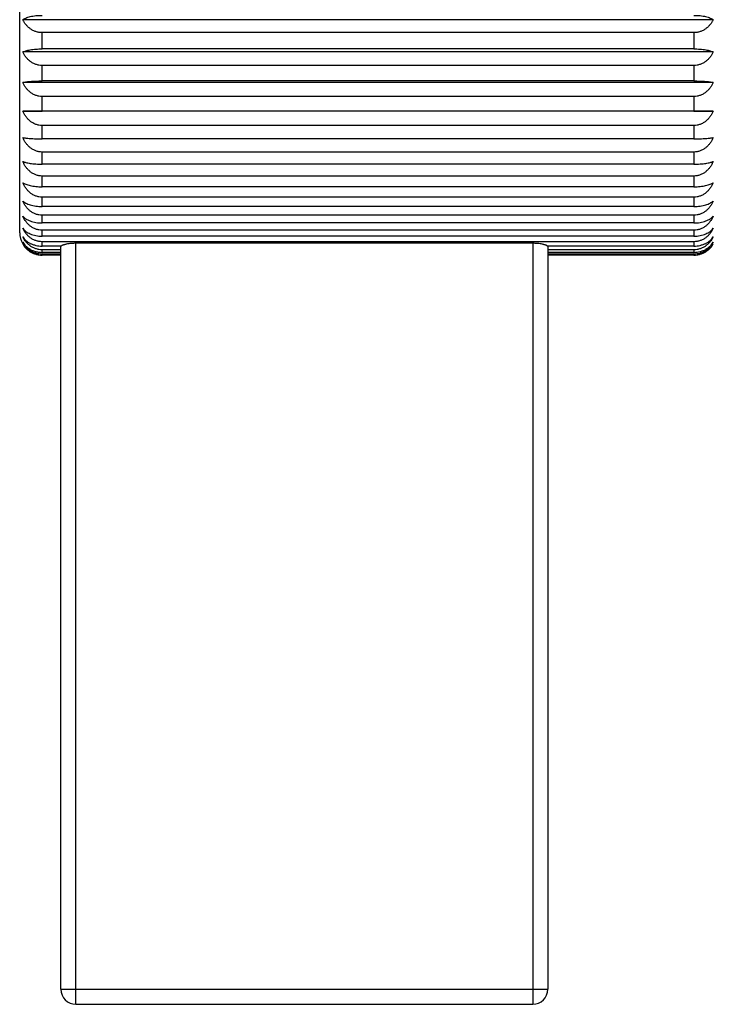
# Model space of a CAD drawing. Units: inches. Extents: x 0 to 11, y 0 to 8.5.
# Drawn here: x 3.7 to 4.6, y 3 to 4.3 of the extents above; entities that cross this region are included whole.
import ezdxf

# ---------------------------------------------------------------- set-up
doc = ezdxf.new("R2010")
doc.units = ezdxf.units.IN
doc.header["$LTSCALE"] = 0.605
doc.header["$MEASUREMENT"] = 0
doc.layers.get('0').update_dxf_attribs({"linetype": 'CONTINUOUS'})

msp = doc.modelspace()

# ---------------------------------------------------------------- linework, layer by layer
at = {"color": 7, "linetype": 'Continuous'}
for p, q in [((3.6563, 4.0632), (3.6563, 5.0032)), ((4.5823, 4.3476), (3.6603, 4.3476)), ((3.6863, 4.3086), (3.6863, 4.3303)), ((4.5563, 4.3303), (3.6863, 4.3303)), ((4.5563, 4.3303), (4.5563, 4.3086)), ((4.5823, 4.3046), (3.6603, 4.3046)), ((4.5563, 4.3086), (3.6863, 4.3086)), ((3.6863, 4.2659), (3.6863, 4.2865)), ((4.5563, 4.2865), (3.6863, 4.2865)), ((4.5563, 4.2865), (4.5563, 4.2659)), ((4.5823, 4.2638), (3.6603, 4.2638)), ((4.5563, 4.2659), (3.6863, 4.2659)), ((3.6863, 4.2257), (3.6863, 4.2451)), ((4.5563, 4.2451), (3.6863, 4.2451)), ((4.5563, 4.2451), (4.5563, 4.2257)), ((3.6603, 4.2255), (3.6863, 4.2257)), ((4.5823, 4.2255), (3.6603, 4.2255)), ((4.5563, 4.2257), (3.6863, 4.2257)), ((4.5563, 4.2257), (4.5823, 4.2255)), ((3.6863, 4.1886), (3.6863, 4.2064)), ((4.5563, 4.2064), (3.6863, 4.2064)), ((4.5563, 4.2064), (4.5563, 4.1886)), ((4.5563, 4.1886), (3.6863, 4.1886)), ((3.6863, 4.1547), (3.6863, 4.1709)), ((4.5563, 4.1709), (3.6863, 4.1709)), ((4.5563, 4.1709), (4.5563, 4.1547)), ((4.5563, 4.1547), (3.6863, 4.1547)), ((3.6863, 4.1245), (3.6863, 4.1389)), ((4.5563, 4.1389), (3.6863, 4.1389)), ((4.5563, 4.1389), (4.5563, 4.1245)), ((4.5563, 4.1245), (3.6863, 4.1245)), ((3.6863, 4.0982), (3.6863, 4.1106)), ((4.5563, 4.1106), (3.6863, 4.1106)), ((4.5563, 4.1106), (4.5563, 4.0982)), ((4.5563, 4.0982), (3.6863, 4.0982)), ((3.6863, 4.0762), (3.6863, 4.0865)), ((4.5563, 4.0865), (3.6863, 4.0865)), ((4.5563, 4.0762), (3.6863, 4.0762)), ((4.5563, 4.0865), (4.5563, 4.0762)), ((3.6863, 4.0585), (3.6863, 4.0666)), ((4.5563, 4.0666), (3.6863, 4.0666)), ((4.5563, 4.0666), (4.5563, 4.0585)), ((4.5563, 4.0585), (3.6863, 4.0585)), ((3.6863, 4.0454), (3.6863, 4.0512)), ((4.5563, 4.0512), (3.6863, 4.0512)), ((3.7313, 3.0332), (3.7313, 4.0491)), ((4.3413, 4.0491), (3.7313, 4.0491)), ((4.3413, 4.0491), (4.3413, 3.0332)), ((4.5563, 4.0512), (4.5563, 4.0454)), ((3.7119, 4.0454), (3.6863, 4.0454)), ((3.6863, 4.037), (3.6863, 4.0405)), ((3.7113, 4.0405), (3.6863, 4.0405)), ((3.7113, 4.037), (3.6863, 4.037)), ((3.7113, 3.0532), (3.7113, 4.0454)), ((4.5563, 4.0454), (4.3607, 4.0454)), ((4.3613, 4.0454), (4.3613, 3.0532)), ((4.5563, 4.0405), (4.3613, 4.0405)), ((4.5563, 4.037), (4.3613, 4.037)), ((4.5563, 4.0405), (4.5563, 4.037)), ((3.6863, 4.0333), (3.6863, 4.0345)), ((3.7113, 4.0345), (3.6863, 4.0345)), ((3.7113, 4.0333), (3.6863, 4.0333)), ((4.5563, 4.0345), (4.3613, 4.0345)), ((4.5563, 4.0333), (4.3613, 4.0333)), ((4.5563, 4.0345), (4.5563, 4.0333)), ((3.7113, 3.0532), (4.3613, 3.0532)), ((3.7313, 3.0332), (4.3413, 3.0332))]:
    msp.add_line(p, q, dxfattribs=at)
for centre, radius, start, end in [((3.6863, 4.0632), 0.03, 180, 209.8828), ((3.7313, 3.0532), 0.02, 180, 270), ((4.3413, 3.0532), 0.02, 270, 360)]:
    msp.add_arc(centre, radius, start, end, dxfattribs=at)
for points, knots in [([(3.6603, 4.3476), (3.6609, 4.348), (3.6623, 4.3488), (3.6647, 4.3499), (3.6674, 4.3509), (3.6706, 4.3518), (3.6741, 4.3525), (3.678, 4.353), (3.6821, 4.3534), (3.6849, 4.3534), (3.6863, 4.3534)], [0, 0, 0, 0, 0.083322, 0.178781, 0.287074, 0.408481, 0.542537, 0.687792, 0.841569, 1, 1, 1, 1]), ([(4.5563, 4.3534), (4.5577, 4.3534), (4.5605, 4.3534), (4.5647, 4.353), (4.5685, 4.3525), (4.572, 4.3518), (4.5752, 4.3509), (4.578, 4.3499), (4.5803, 4.3488), (4.5817, 4.348), (4.5823, 4.3476)], [0, 0, 0, 0, 0.158431, 0.312208, 0.457463, 0.591519, 0.712926, 0.821219, 0.916678, 1, 1, 1, 1]), ([(3.6863, 4.3303), (3.6849, 4.3303), (3.682, 4.3306), (3.6779, 4.3316), (3.674, 4.3332), (3.6704, 4.3354), (3.6673, 4.338), (3.6645, 4.3409), (3.6622, 4.3441), (3.6609, 4.3464), (3.6603, 4.3476)], [0, 0, 0, 0, 0.130479, 0.260079, 0.38813, 0.514247, 0.638334, 0.760488, 0.880974, 1, 1, 1, 1]), ([(4.5823, 4.3476), (4.5817, 4.3464), (4.5804, 4.3441), (4.5781, 4.3409), (4.5754, 4.338), (4.5722, 4.3354), (4.5686, 4.3332), (4.5647, 4.3316), (4.5606, 4.3306), (4.5577, 4.3303), (4.5563, 4.3303)], [0, 0, 0, 0, 0.119026, 0.239512, 0.361666, 0.485753, 0.61187, 0.739921, 0.869521, 1, 1, 1, 1]), ([(3.6603, 4.3046), (3.6606, 4.3047), (3.6612, 4.305), (3.6627, 4.3055), (3.6647, 4.3062), (3.6674, 4.3068), (3.6706, 4.3074), (3.6741, 4.3079), (3.678, 4.3083), (3.6821, 4.3085), (3.6849, 4.3086), (3.6863, 4.3086)], [0, 0, 0, 0, 0.037701, 0.07878, 0.171384, 0.278326, 0.399698, 0.534848, 0.682114, 0.838557, 1, 1, 1, 1]), ([(3.6863, 4.2865), (3.6849, 4.2865), (3.682, 4.2868), (3.6779, 4.2878), (3.674, 4.2896), (3.6704, 4.2918), (3.6673, 4.2945), (3.6645, 4.2976), (3.6622, 4.301), (3.6609, 4.3034), (3.6603, 4.3046)], [0, 0, 0, 0, 0.128454, 0.256347, 0.383258, 0.508948, 0.633361, 0.756563, 0.878741, 1, 1, 1, 1]), ([(4.5563, 4.3086), (4.5577, 4.3086), (4.5605, 4.3085), (4.5646, 4.3083), (4.5685, 4.3079), (4.572, 4.3074), (4.5752, 4.3068), (4.5779, 4.3062), (4.58, 4.3055), (4.5814, 4.305), (4.582, 4.3047), (4.5823, 4.3046)], [0, 0, 0, 0, 0.161443, 0.317886, 0.465152, 0.600302, 0.721674, 0.828616, 0.92122, 0.962299, 1, 1, 1, 1]), ([(4.5823, 4.3046), (4.5817, 4.3034), (4.5805, 4.301), (4.5781, 4.2976), (4.5754, 4.2945), (4.5722, 4.2918), (4.5686, 4.2896), (4.5648, 4.2878), (4.5606, 4.2868), (4.5577, 4.2865), (4.5563, 4.2865)], [0, 0, 0, 0, 0.121259, 0.243437, 0.366639, 0.491052, 0.616742, 0.743653, 0.871546, 1, 1, 1, 1]), ([(3.6603, 4.2638), (3.6609, 4.2639), (3.6624, 4.2642), (3.6647, 4.2646), (3.6675, 4.265), (3.6706, 4.2653), (3.6741, 4.2655), (3.678, 4.2657), (3.6821, 4.2658), (3.6849, 4.2659), (3.6863, 4.2659)], [0, 0, 0, 0, 0.075547, 0.166202, 0.272256, 0.393644, 0.529573, 0.678229, 0.8365, 1, 1, 1, 1]), ([(3.6863, 4.2451), (3.6849, 4.2451), (3.6827, 4.2453), (3.6799, 4.2459), (3.6772, 4.2467), (3.674, 4.2482), (3.6704, 4.2506), (3.6673, 4.2534), (3.6645, 4.2566), (3.6622, 4.26), (3.6609, 4.2625), (3.6603, 4.2638)], [0, 0, 0, 0, 0.126873, 0.190273, 0.253551, 0.379578, 0.504936, 0.629597, 0.753596, 0.877055, 1, 1, 1, 1]), ([(4.5563, 4.2659), (4.5577, 4.2659), (4.5605, 4.2658), (4.5646, 4.2657), (4.5685, 4.2655), (4.572, 4.2653), (4.5752, 4.265), (4.5779, 4.2646), (4.5803, 4.2642), (4.5817, 4.2639), (4.5823, 4.2638)], [0, 0, 0, 0, 0.1635, 0.321771, 0.470427, 0.606356, 0.727744, 0.833798, 0.924453, 1, 1, 1, 1]), ([(4.5823, 4.2638), (4.5817, 4.2625), (4.5805, 4.26), (4.5781, 4.2566), (4.5754, 4.2534), (4.5722, 4.2506), (4.5687, 4.2482), (4.5654, 4.2467), (4.5627, 4.2459), (4.5599, 4.2453), (4.5577, 4.2451), (4.5563, 4.2451)], [0, 0, 0, 0, 0.122945, 0.246404, 0.370402, 0.495064, 0.620422, 0.746449, 0.809727, 0.873126, 1, 1, 1, 1]), ([(3.6863, 4.2064), (3.6849, 4.2064), (3.6827, 4.2066), (3.6799, 4.2072), (3.6772, 4.2081), (3.674, 4.2096), (3.6704, 4.212), (3.6673, 4.2149), (3.6645, 4.2182), (3.6622, 4.2217), (3.6609, 4.2242), (3.6603, 4.2255)], [0, 0, 0, 0, 0.125769, 0.188676, 0.251526, 0.376945, 0.502085, 0.626936, 0.751506, 0.875871, 1, 1, 1, 1]), ([(4.5823, 4.2255), (4.5817, 4.2242), (4.5805, 4.2217), (4.5781, 4.2182), (4.5754, 4.2149), (4.5722, 4.212), (4.5687, 4.2096), (4.5654, 4.2081), (4.5627, 4.2072), (4.5599, 4.2066), (4.5577, 4.2064), (4.5563, 4.2064)], [0, 0, 0, 0, 0.124129, 0.248494, 0.373064, 0.497915, 0.623055, 0.748474, 0.811323, 0.874231, 1, 1, 1, 1]), ([(3.6603, 4.1903), (3.6609, 4.1901), (3.6624, 4.1899), (3.6647, 4.1896), (3.6675, 4.1893), (3.6706, 4.1891), (3.6741, 4.1888), (3.678, 4.1887), (3.6821, 4.1886), (3.6849, 4.1886), (3.6863, 4.1886)], [0, 0, 0, 0, 0.075075, 0.165448, 0.271376, 0.392768, 0.528811, 0.677669, 0.836204, 1, 1, 1, 1]), ([(3.6863, 4.1709), (3.6849, 4.1709), (3.6827, 4.1711), (3.6799, 4.1717), (3.6772, 4.1726), (3.674, 4.1742), (3.6704, 4.1766), (3.6673, 4.1795), (3.6645, 4.1828), (3.6622, 4.1864), (3.6609, 4.189), (3.6603, 4.1903)], [0, 0, 0, 0, 0.125128, 0.187749, 0.250351, 0.375418, 0.500434, 0.625397, 0.750299, 0.875188, 1, 1, 1, 1]), ([(4.5563, 4.1886), (4.5577, 4.1886), (4.5605, 4.1886), (4.5646, 4.1887), (4.5685, 4.1888), (4.572, 4.1891), (4.5752, 4.1893), (4.5779, 4.1896), (4.5803, 4.1899), (4.5817, 4.1901), (4.5823, 4.1903)], [0, 0, 0, 0, 0.163796, 0.322331, 0.471189, 0.607232, 0.728624, 0.834552, 0.924925, 1, 1, 1, 1]), ([(4.5823, 4.1903), (4.5817, 4.189), (4.5805, 4.1864), (4.5781, 4.1828), (4.5754, 4.1795), (4.5722, 4.1766), (4.5687, 4.1742), (4.5654, 4.1726), (4.5627, 4.1717), (4.5599, 4.1711), (4.5577, 4.1709), (4.5563, 4.1709)], [0, 0, 0, 0, 0.124811, 0.249701, 0.374603, 0.499566, 0.624582, 0.749649, 0.812251, 0.874872, 1, 1, 1, 1]), ([(3.6603, 4.1583), (3.6606, 4.1582), (3.6612, 4.1579), (3.6627, 4.1574), (3.6647, 4.1569), (3.6674, 4.1563), (3.6706, 4.1557), (3.6741, 4.1553), (3.678, 4.155), (3.6821, 4.1548), (3.6849, 4.1547), (3.6863, 4.1547)], [0, 0, 0, 0, 0.037228, 0.077925, 0.170006, 0.276708, 0.39808, 0.533437, 0.681074, 0.838006, 1, 1, 1, 1]), ([(3.6863, 4.1389), (3.6849, 4.1389), (3.6827, 4.1391), (3.6799, 4.1397), (3.6772, 4.1406), (3.674, 4.1421), (3.6704, 4.1446), (3.6673, 4.1475), (3.6645, 4.1508), (3.6622, 4.1544), (3.6609, 4.157), (3.6603, 4.1583)], [0, 0, 0, 0, 0.124948, 0.187489, 0.250022, 0.374991, 0.499973, 0.624968, 0.749962, 0.874998, 1, 1, 1, 1]), ([(4.5563, 4.1547), (4.5577, 4.1547), (4.5605, 4.1548), (4.5646, 4.155), (4.5685, 4.1553), (4.572, 4.1557), (4.5752, 4.1563), (4.5779, 4.1569), (4.58, 4.1574), (4.5814, 4.1579), (4.582, 4.1582), (4.5823, 4.1583)], [0, 0, 0, 0, 0.161994, 0.318926, 0.466563, 0.60192, 0.723292, 0.829994, 0.922075, 0.962772, 1, 1, 1, 1]), ([(4.5823, 4.1583), (4.5817, 4.157), (4.5805, 4.1544), (4.5781, 4.1508), (4.5754, 4.1475), (4.5722, 4.1446), (4.5687, 4.1421), (4.5654, 4.1406), (4.5627, 4.1397), (4.5599, 4.1391), (4.5577, 4.1389), (4.5563, 4.1389)], [0, 0, 0, 0, 0.125002, 0.250038, 0.375032, 0.500027, 0.625009, 0.749978, 0.812511, 0.875052, 1, 1, 1, 1]), ([(3.6603, 4.13), (3.6609, 4.1296), (3.6623, 4.1288), (3.6647, 4.1278), (3.6674, 4.1269), (3.6706, 4.1261), (3.6741, 4.1254), (3.678, 4.1249), (3.6821, 4.1246), (3.6849, 4.1245), (3.6863, 4.1245)], [0, 0, 0, 0, 0.082225, 0.176988, 0.284948, 0.406341, 0.54066, 0.686405, 0.840832, 1, 1, 1, 1]), ([(3.6863, 4.1106), (3.6849, 4.1106), (3.6827, 4.1108), (3.6799, 4.1115), (3.6772, 4.1123), (3.674, 4.1139), (3.6704, 4.1163), (3.6673, 4.1192), (3.6645, 4.1225), (3.6622, 4.1261), (3.6609, 4.1287), (3.6603, 4.13)], [0, 0, 0, 0, 0.12523, 0.187897, 0.250539, 0.375662, 0.500698, 0.625643, 0.750492, 0.875297, 1, 1, 1, 1]), ([(4.5563, 4.1245), (4.5577, 4.1245), (4.5605, 4.1246), (4.5647, 4.1249), (4.5685, 4.1254), (4.572, 4.1261), (4.5752, 4.1269), (4.578, 4.1278), (4.5803, 4.1288), (4.5817, 4.1296), (4.5823, 4.13)], [0, 0, 0, 0, 0.159168, 0.313595, 0.459339, 0.593659, 0.715052, 0.823012, 0.917775, 1, 1, 1, 1]), ([(4.5823, 4.13), (4.5817, 4.1287), (4.5805, 4.1261), (4.5781, 4.1225), (4.5754, 4.1192), (4.5722, 4.1163), (4.5687, 4.1139), (4.5654, 4.1123), (4.5627, 4.1115), (4.5599, 4.1108), (4.5577, 4.1106), (4.5563, 4.1106)], [0, 0, 0, 0, 0.124703, 0.249508, 0.374357, 0.499302, 0.624338, 0.749461, 0.812103, 0.87477, 1, 1, 1, 1]), ([(3.6603, 4.1055), (3.6609, 4.105), (3.6623, 4.104), (3.6646, 4.1026), (3.6674, 4.1014), (3.6706, 4.1003), (3.6741, 4.0994), (3.678, 4.0988), (3.6821, 4.0983), (3.6849, 4.0982), (3.6863, 4.0982)], [0, 0, 0, 0, 0.087404, 0.185494, 0.29508, 0.41657, 0.549651, 0.693063, 0.84437, 1, 1, 1, 1]), ([(3.6863, 4.0865), (3.6849, 4.0865), (3.6827, 4.0867), (3.6799, 4.0873), (3.6772, 4.0882), (3.674, 4.0897), (3.6704, 4.0921), (3.6673, 4.0949), (3.6645, 4.0982), (3.6622, 4.1017), (3.6609, 4.1042), (3.6603, 4.1055)], [0, 0, 0, 0, 0.125975, 0.188973, 0.251903, 0.377434, 0.502615, 0.62743, 0.751894, 0.876091, 1, 1, 1, 1]), ([(4.5563, 4.0982), (4.5577, 4.0982), (4.5606, 4.0983), (4.5647, 4.0988), (4.5685, 4.0994), (4.5721, 4.1003), (4.5752, 4.1014), (4.578, 4.1026), (4.5803, 4.104), (4.5817, 4.105), (4.5823, 4.1055)], [0, 0, 0, 0, 0.15563, 0.306937, 0.450348, 0.58343, 0.70492, 0.814506, 0.912596, 1, 1, 1, 1]), ([(4.5823, 4.1055), (4.5817, 4.1042), (4.5805, 4.1017), (4.5781, 4.0982), (4.5754, 4.0949), (4.5722, 4.0921), (4.5687, 4.0897), (4.5654, 4.0882), (4.5627, 4.0873), (4.5599, 4.0867), (4.5577, 4.0865), (4.5563, 4.0865)], [0, 0, 0, 0, 0.123909, 0.248106, 0.37257, 0.497385, 0.622566, 0.748097, 0.811026, 0.874025, 1, 1, 1, 1]), ([(3.6603, 4.0851), (3.6609, 4.0845), (3.6623, 4.0833), (3.6646, 4.0816), (3.6674, 4.0801), (3.6705, 4.0788), (3.6741, 4.0776), (3.678, 4.0768), (3.6821, 4.0763), (3.6849, 4.0762), (3.6863, 4.0762)], [0, 0, 0, 0, 0.092901, 0.194643, 0.306094, 0.427781, 0.559565, 0.700436, 0.848297, 1, 1, 1, 1]), ([(3.6863, 4.0666), (3.6849, 4.0666), (3.6827, 4.0668), (3.6799, 4.0674), (3.6772, 4.0682), (3.674, 4.0697), (3.6704, 4.072), (3.6673, 4.0748), (3.6645, 4.078), (3.6622, 4.0814), (3.6609, 4.0839), (3.6603, 4.0851)], [0, 0, 0, 0, 0.127182, 0.190719, 0.254117, 0.380314, 0.505734, 0.630343, 0.754183, 0.877388, 1, 1, 1, 1]), ([(4.5563, 4.0762), (4.5577, 4.0762), (4.5606, 4.0763), (4.5647, 4.0768), (4.5685, 4.0776), (4.5721, 4.0788), (4.5752, 4.0801), (4.578, 4.0816), (4.5804, 4.0833), (4.5817, 4.0845), (4.5823, 4.0851)], [0, 0, 0, 0, 0.151703, 0.299564, 0.440435, 0.572219, 0.693906, 0.805357, 0.907099, 1, 1, 1, 1]), ([(4.5823, 4.0851), (4.5817, 4.0839), (4.5805, 4.0814), (4.5781, 4.078), (4.5754, 4.0748), (4.5722, 4.072), (4.5687, 4.0697), (4.5654, 4.0682), (4.5627, 4.0674), (4.5599, 4.0668), (4.5577, 4.0666), (4.5563, 4.0666)], [0, 0, 0, 0, 0.122612, 0.245817, 0.369657, 0.494266, 0.619686, 0.745883, 0.809281, 0.872818, 1, 1, 1, 1]), ([(3.6603, 4.0691), (3.6609, 4.0684), (3.6622, 4.0669), (3.6646, 4.0649), (3.6674, 4.0631), (3.6705, 4.0616), (3.6741, 4.0602), (3.6779, 4.0592), (3.6821, 4.0586), (3.6849, 4.0585), (3.6863, 4.0585)], [0, 0, 0, 0, 0.098319, 0.20377, 0.317195, 0.439175, 0.569706, 0.708013, 0.852344, 1, 1, 1, 1]), ([(3.6863, 4.0512), (3.6849, 4.0512), (3.682, 4.0515), (3.6779, 4.0525), (3.674, 4.0542), (3.6704, 4.0565), (3.6673, 4.0592), (3.6645, 4.0622), (3.6622, 4.0655), (3.6609, 4.0679), (3.6603, 4.0691)], [0, 0, 0, 0, 0.128864, 0.257103, 0.384244, 0.510019, 0.634365, 0.757354, 0.879191, 1, 1, 1, 1]), ([(4.5563, 4.0585), (4.5577, 4.0585), (4.5606, 4.0586), (4.5647, 4.0592), (4.5686, 4.0602), (4.5721, 4.0616), (4.5753, 4.0631), (4.578, 4.0649), (4.5804, 4.0669), (4.5817, 4.0684), (4.5823, 4.0691)], [0, 0, 0, 0, 0.147656, 0.291987, 0.430294, 0.560825, 0.682805, 0.79623, 0.901681, 1, 1, 1, 1]), ([(4.5823, 4.0691), (4.5817, 4.0679), (4.5805, 4.0655), (4.5781, 4.0622), (4.5754, 4.0592), (4.5722, 4.0565), (4.5686, 4.0542), (4.5647, 4.0525), (4.5606, 4.0515), (4.5577, 4.0512), (4.5563, 4.0512)], [0, 0, 0, 0, 0.120809, 0.242646, 0.365635, 0.489981, 0.615756, 0.742897, 0.871136, 1, 1, 1, 1]), ([(3.6603, 4.0575), (3.6609, 4.0567), (3.6622, 4.0551), (3.6646, 4.0528), (3.6673, 4.0507), (3.6705, 4.0489), (3.6734, 4.0477), (3.6759, 4.0468), (3.6786, 4.0461), (3.6821, 4.0455), (3.6849, 4.0454), (3.6863, 4.0454)], [0, 0, 0, 0, 0.103396, 0.212413, 0.327804, 0.450145, 0.579523, 0.646738, 0.715424, 0.856312, 1, 1, 1, 1]), ([(3.6863, 4.0405), (3.6849, 4.0405), (3.682, 4.0407), (3.6779, 4.0417), (3.674, 4.0434), (3.6704, 4.0455), (3.6673, 4.0481), (3.6645, 4.051), (3.6622, 4.0541), (3.6609, 4.0564), (3.6603, 4.0575)], [0, 0, 0, 0, 0.130991, 0.261024, 0.389365, 0.515593, 0.639599, 0.761489, 0.881545, 1, 1, 1, 1]), ([(3.6603, 4.0506), (3.6609, 4.0496), (3.6622, 4.0478), (3.6646, 4.0453), (3.6673, 4.043), (3.6705, 4.0409), (3.674, 4.0392), (3.6779, 4.0379), (3.6821, 4.0371), (3.6849, 4.037), (3.6863, 4.037)], [0, 0, 0, 0, 0.108006, 0.220336, 0.337617, 0.460381, 0.588759, 0.722347, 0.860031, 1, 1, 1, 1]), ([(3.6863, 4.0345), (3.6849, 4.0345), (3.682, 4.0347), (3.6779, 4.0357), (3.674, 4.0372), (3.6705, 4.0392), (3.6673, 4.0416), (3.6645, 4.0443), (3.6622, 4.0473), (3.6609, 4.0495), (3.6603, 4.0506)], [0, 0, 0, 0, 0.133567, 0.265782, 0.395598, 0.522404, 0.646021, 0.766582, 0.884456, 1, 1, 1, 1]), ([(3.7313, 4.0491), (3.7302, 4.0491), (3.728, 4.049), (3.7248, 4.0488), (3.7218, 4.0485), (3.7194, 4.0481), (3.7177, 4.0477), (3.7165, 4.0474), (3.7155, 4.0471), (3.7145, 4.0468), (3.7137, 4.0465), (3.713, 4.0461), (3.7124, 4.0458), (3.712, 4.0455), (3.7119, 4.0454)], [0, 0, 0, 0, 0.167228, 0.329769, 0.4832, 0.623569, 0.687792, 0.747559, 0.802559, 0.852549, 0.897336, 0.936824, 0.971002, 1, 1, 1, 1]), ([(4.3607, 4.0454), (4.3606, 4.0455), (4.3603, 4.0458), (4.3597, 4.0461), (4.359, 4.0465), (4.3581, 4.0468), (4.3572, 4.0471), (4.3561, 4.0474), (4.355, 4.0477), (4.3532, 4.0481), (4.3509, 4.0485), (4.3478, 4.0488), (4.3446, 4.049), (4.3424, 4.0491), (4.3413, 4.0491)], [0, 0, 0, 0, 0.028998, 0.063176, 0.102664, 0.147451, 0.197441, 0.252441, 0.312208, 0.376431, 0.5168, 0.670231, 0.832772, 1, 1, 1, 1]), ([(4.5563, 4.0454), (4.5577, 4.0454), (4.5606, 4.0455), (4.564, 4.0461), (4.5667, 4.0468), (4.5692, 4.0477), (4.5721, 4.0489), (4.5753, 4.0507), (4.5781, 4.0528), (4.5804, 4.0551), (4.5817, 4.0567), (4.5823, 4.0575)], [0, 0, 0, 0, 0.143688, 0.284576, 0.353262, 0.420476, 0.549855, 0.672196, 0.787587, 0.896604, 1, 1, 1, 1]), ([(4.5823, 4.0575), (4.5817, 4.0564), (4.5804, 4.0541), (4.5781, 4.051), (4.5754, 4.0481), (4.5722, 4.0455), (4.5686, 4.0434), (4.5647, 4.0417), (4.5606, 4.0407), (4.5577, 4.0405), (4.5563, 4.0405)], [0, 0, 0, 0, 0.118455, 0.238511, 0.360401, 0.484407, 0.610635, 0.738976, 0.869009, 1, 1, 1, 1]), ([(4.5563, 4.037), (4.5577, 4.037), (4.5606, 4.0371), (4.5647, 4.0379), (4.5686, 4.0392), (4.5721, 4.0409), (4.5753, 4.043), (4.5781, 4.0453), (4.5804, 4.0478), (4.5817, 4.0496), (4.5823, 4.0506)], [0, 0, 0, 0, 0.139969, 0.277653, 0.411241, 0.539619, 0.662383, 0.779664, 0.891994, 1, 1, 1, 1]), ([(4.5823, 4.0506), (4.5817, 4.0495), (4.5804, 4.0473), (4.5781, 4.0443), (4.5753, 4.0416), (4.5722, 4.0392), (4.5686, 4.0372), (4.5647, 4.0357), (4.5606, 4.0347), (4.5577, 4.0345), (4.5563, 4.0345)], [0, 0, 0, 0, 0.115544, 0.233418, 0.353979, 0.477596, 0.604401, 0.734218, 0.866433, 1, 1, 1, 1]), ([(3.6603, 4.0482), (3.6609, 4.0472), (3.6622, 4.0452), (3.6645, 4.0424), (3.6668, 4.0404), (3.6688, 4.0388), (3.671, 4.0374), (3.674, 4.0358), (3.6772, 4.0347), (3.6799, 4.034), (3.6827, 4.0335), (3.6849, 4.0333), (3.6863, 4.0333)], [0, 0, 0, 0, 0.112045, 0.227321, 0.34632, 0.407404, 0.469563, 0.597063, 0.728613, 0.795701, 0.863449, 1, 1, 1, 1]), ([(4.5563, 4.0333), (4.5577, 4.0333), (4.5599, 4.0335), (4.5627, 4.034), (4.5654, 4.0347), (4.5686, 4.0358), (4.5716, 4.0374), (4.5738, 4.0388), (4.5758, 4.0404), (4.5781, 4.0424), (4.5804, 4.0452), (4.5817, 4.0472), (4.5823, 4.0482)], [0, 0, 0, 0, 0.136551, 0.204299, 0.271387, 0.402936, 0.530437, 0.592596, 0.65368, 0.772679, 0.887955, 1, 1, 1, 1])]:
    msp.add_open_spline(points, degree=3, knots=knots, dxfattribs=at)

doc.saveas('drawing.dxf')
